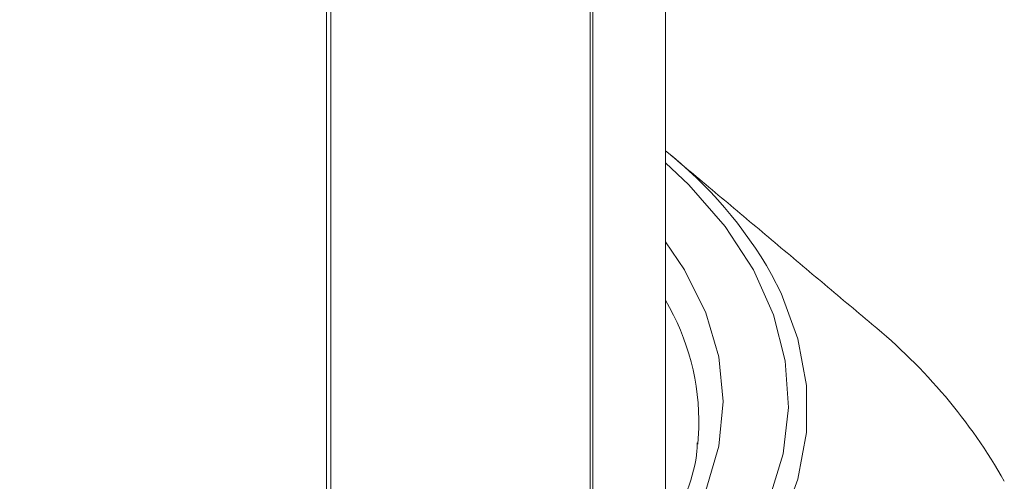
# Model space of a CAD drawing. Units: millimetres. Extents: x 0 to 7425, y 0 to 5250.
# Drawn here: x 967 to 993, y 500 to 512 of the extents above; entities that cross this region are included whole.
import ezdxf

# ---------------------------------------------------------------- set-up
doc = ezdxf.new("R2010")
doc.units = ezdxf.units.MM
doc.layers.get('0').update_dxf_attribs({"lineweight": 15})

msp = doc.modelspace()

# ---------------------------------------------------------------- linework, layer by layer
at = {"color": 7, "linetype": 'Continuous', "lineweight": 15}
for p, q in [((982.102, 939.259), (982.102, 496.734)), ((982.163, 939.294), (982.163, 496.789)), ((975.428, 935.406), (975.428, 493.36)), ((975.313, 935.34), (975.313, 493.326)), ((984.868, 501.375), (984.896, 501.789))]:
    msp.add_line(p, q, dxfattribs=at)
at = {"color": 7, "linetype": 'Continuous', "lineweight": 15, "flags": 128}
for points in [[(966.946, 491.233), (969.019, 491.249), (971.078, 491.392), (973.098, 491.66), (975.058, 492.051), (976.935, 492.56), (978.707, 493.182), (980.355, 493.908), (981.86, 494.732), (983.204, 495.643), (984.373, 496.632), (985.354, 497.687), (986.135, 498.796), (986.707, 499.946), (987.064, 501.125), (987.202, 502.32), (987.119, 503.516), (986.816, 504.7), (986.298, 505.859), (985.568, 506.979), (984.637, 508.049), (984.036, 508.616)], [(984.036, 506.582), (984.525, 505.863), (985.077, 504.756), (985.412, 503.62), (985.524, 502.469), (985.412, 501.319), (985.077, 500.183), (984.525, 499.075), (983.761, 498.011), (982.795, 497.002), (981.64, 496.062), (980.31, 495.203), (978.822, 494.435), (977.194, 493.768), (975.447, 493.211), (973.602, 492.77), (971.684, 492.451), (969.716, 492.258), (967.723, 492.193), (965.73, 492.258)], [(986.768, 505.744), (987.011, 505.261), (987.446, 504.081), (987.664, 502.881), (987.664, 501.675), (987.446, 500.475), (987.011, 499.294), (986.365, 498.147), (985.515, 497.045), (984.47, 496), (983.241, 495.024), (981.843, 494.127), (980.29, 493.32), (978.599, 492.61), (976.789, 492.007), (974.879, 491.516), (972.891, 491.143), (970.847, 490.893), (968.768, 490.766), (966.678, 490.766)]]:
    msp.add_lwpolyline(points, dxfattribs=at)
at = {"color": 7, "linetype": 'Continuous', "lineweight": 15}
for centre, radius, start, end in [((977.164, 500.264), 11.057, 29.7077, 51.574), ((978.678, 501.918), 6.219, 358.8099, 30.5165), ((980.176, 493.282), 14.461, 29.5578, 50.6456)]:
    msp.add_arc(centre, radius, start, end, dxfattribs=at)
for points in [[(984.036, 498.994), (984.036, 902.704)], [(989.346, 504.464), (984.185, 508.803)]]:
    msp.add_open_spline(points, degree=1, dxfattribs=at)
msp.add_open_spline([(984.855, 501.406), (984.853, 501.341), (984.84, 500.935), (984.626, 500.193), (984.201, 499.193), (983.572, 498.223), (982.767, 497.296), (981.791, 496.422), (980.656, 495.609), (979.373, 494.866), (977.956, 494.204), (976.421, 493.63), (974.784, 493.15), (973.065, 492.773), (971.284, 492.501), (969.461, 492.339), (967.617, 492.289), (965.774, 492.352), (963.954, 492.527), (962.178, 492.811), (960.467, 493.201), (958.84, 493.692), (957.319, 494.278), (956.205, 494.808), (955.611, 495.143), (955.449, 495.234)], degree=3, knots=[0, 0, 0, 0, 0.009107, 0.057113, 0.104731, 0.151772, 0.198327, 0.244575, 0.290673, 0.336721, 0.382766, 0.428837, 0.474946, 0.521095, 0.567276, 0.613484, 0.659706, 0.705934, 0.752154, 0.798353, 0.844521, 0.890648, 0.936723, 0.982744, 1, 1, 1, 1], dxfattribs=at)

doc.saveas('drawing.dxf')
